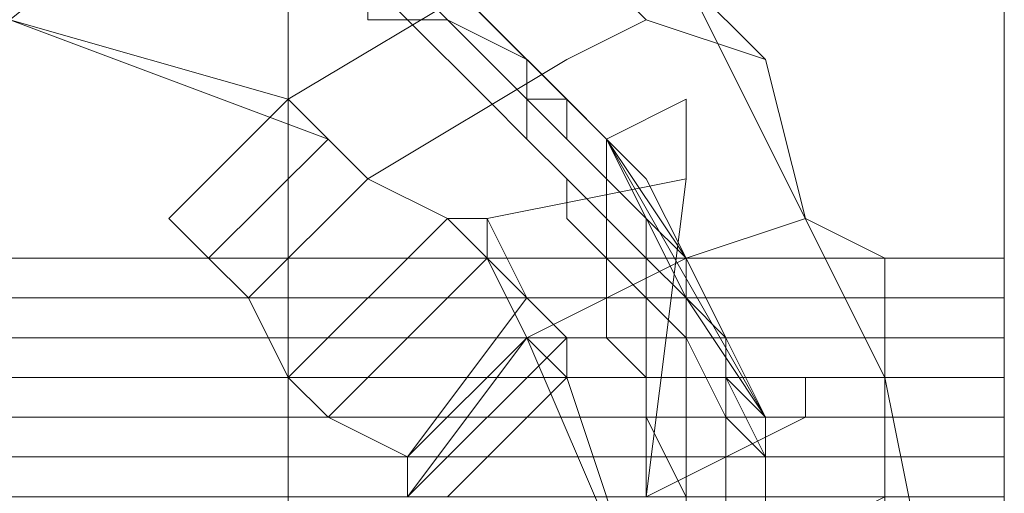
# Model space of a CAD drawing. Units: millimetres. Extents: x -15168 to -6550, y -7100 to 4395.
# Drawn here: x -11587 to -11488, y -1279 to -1231 of the extents above; entities that cross this region are included whole.
import ezdxf

# ---------------------------------------------------------------- set-up
doc = ezdxf.new("R2010")
doc.units = ezdxf.units.MM
doc.layers.add('МАФЫ НАШИ', color=250, linetype='Continuous', lineweight=25)
doc.layers.add('размеры', color=250, linetype='Continuous')

# ---------------------------------------------------------------- blocks, each defined once
blk = doc.blocks.new('ролнглнглн')
at = {"layer": 'МАФЫ НАШИ', "lineweight": 13}
for points in [[(10714.615, 3675.391), (10762.369, 3675.391), (10762.369, 3512.232), (10714.615, 3512.232), (10714.615, 3364.991), (10762.369, 3364.991), (10762.369, 3512.232), (10714.615, 3512.232)], [(10714.615, 3237.648), (10714.615, 3158.058), (10714.615, 3189.894), (10714.615, 3225.709), (10714.615, 3261.525), (10714.615, 3416.724), (10714.615, 3452.54), (10714.615, 3488.355), (10714.615, 3528.15), (10714.615, 3575.904), (10714.615, 3631.617), (10714.615, 3675.391), (10714.615, 3512.232), (10714.615, 3364.991), (10714.615, 3237.648), (10762.369, 3237.648), (10762.369, 3364.991), (10714.615, 3364.991)], [(10714.615, 3675.391), (10762.369, 3675.391), (10762.369, 3512.232), (10714.615, 3512.232), (10762.369, 3512.232), (10762.369, 3364.991), (10714.615, 3364.991), (10714.615, 3512.232)], [(10762.369, 3512.232), (10762.369, 3364.991), (10762.369, 3237.648), (10762.369, 3158.058), (10762.369, 3189.894), (10762.369, 3225.709), (10762.369, 3261.525), (10762.369, 3416.724), (10762.369, 3452.54), (10762.369, 3488.355), (10762.369, 3528.15), (10762.369, 3575.904), (10762.369, 3631.617), (10762.369, 3675.391)], [(10762.369, 3512.232), (10762.369, 3675.391), (10762.369, 3631.617), (10762.369, 3575.904), (10762.369, 3528.15), (10762.369, 3488.355), (10762.369, 3452.54), (10762.369, 3416.724), (10762.369, 3261.525), (10762.369, 3225.709), (10762.369, 3189.894), (10762.369, 3158.058), (10762.369, 3237.648), (10762.369, 3364.991)], [(10762.369, 3416.724), (10762.369, 3261.525), (10762.369, 3225.709), (10762.369, 3189.894), (10762.369, 3158.058), (10714.615, 3158.058), (10714.615, 3189.894), (10714.615, 3225.709), (10714.615, 3261.525), (10714.615, 3416.724), (10714.615, 3452.54), (10714.615, 3488.355), (10714.615, 3528.15), (10762.369, 3528.15), (10762.369, 3488.355), (10762.369, 3452.54)], [(10714.615, 3416.724), (10714.615, 3452.54), (10714.615, 3488.355), (10714.615, 3528.15), (10762.369, 3528.15), (10762.369, 3488.355), (10762.369, 3452.54), (10762.369, 3416.724), (10762.369, 3261.525), (10762.369, 3225.709), (10762.369, 3189.894), (10762.369, 3158.058), (10714.615, 3158.058), (10714.615, 3189.894), (10714.615, 3225.709), (10714.615, 3261.525)], [(9337.714, 3444.581), (10834, 3444.581), (10834, 3416.724), (10834, 3388.868), (10834, 3357.032), (9337.714, 3357.032), (10834, 3357.032), (9337.714, 3357.032), (9337.714, 3388.868), (9337.714, 3416.724)], [(9337.714, 3444.581), (9337.714, 3416.724), (9337.714, 3388.868), (9337.714, 3357.032), (10834, 3357.032), (9337.714, 3357.032), (10834, 3357.032), (10834, 3388.868), (10834, 3416.724), (10834, 3444.581)], [(9337.714, 3416.724), (10834, 3416.724), (10834, 3349.073), (9337.714, 3349.073)], [(9337.714, 3416.724), (9337.714, 3349.073), (10834, 3349.073), (10834, 3416.724)], [(10778.287, 3412.745), (10798.184, 3392.848), (10810.123, 3388.868), (10802.164, 3396.827)], [(10778.287, 3412.745), (10798.184, 3392.848), (10810.123, 3388.868), (10802.164, 3396.827)], [(10774.308, 3396.827), (10778.287, 3392.848), (10774.308, 3392.848), (10778.287, 3392.848), (10774.308, 3396.827), (10778.287, 3392.848)], [(10774.308, 3396.827), (10778.287, 3392.848), (10774.308, 3392.848), (10778.287, 3392.848), (10774.308, 3396.827), (10778.287, 3392.848)], [(10778.287, 3396.827), (10782.267, 3392.848), (10778.287, 3396.827), (10782.267, 3392.848), (10778.287, 3396.827), (10782.267, 3392.848)], [(10778.287, 3396.827), (10782.267, 3392.848), (10778.287, 3396.827), (10782.267, 3392.848), (10778.287, 3396.827), (10782.267, 3392.848)], [(10802.164, 3368.971), (10814.102, 3372.95), (10822.061, 3368.971), (10822.061, 3345.094), (10814.102, 3341.114), (10822.061, 3345.094), (10822.061, 3368.971), (10814.102, 3372.95), (10802.164, 3368.971), (10786.246, 3361.012), (10802.164, 3368.971), (10814.102, 3372.95), (10810.123, 3388.868), (10798.184, 3392.848), (10790.225, 3388.868), (10770.328, 3376.93), (10790.225, 3388.868), (10798.184, 3392.848), (10810.123, 3388.868), (10814.102, 3372.95), (10802.164, 3368.971), (10786.246, 3361.012)], [(10782.267, 3384.889), (10774.308, 3392.848), (10770.328, 3392.848), (10774.308, 3392.848)], [(10782.267, 3384.889), (10774.308, 3392.848), (10770.328, 3392.848), (10774.308, 3392.848)], [(10782.267, 3388.868), (10778.287, 3392.848), (10782.267, 3388.868), (10778.287, 3392.848)], [(10786.246, 3388.868), (10778.287, 3392.848), (10786.246, 3388.868), (10782.267, 3392.848)], [(10782.267, 3388.868), (10778.287, 3392.848), (10782.267, 3388.868), (10778.287, 3392.848)], [(10786.246, 3388.868), (10778.287, 3392.848), (10786.246, 3388.868), (10782.267, 3392.848)], [(10790.225, 3384.889), (10786.246, 3388.868), (10790.225, 3384.889), (10782.267, 3392.848)], [(10790.225, 3384.889), (10786.246, 3388.868), (10790.225, 3384.889), (10782.267, 3392.848)], [(10786.246, 3384.889), (10782.267, 3388.868), (10786.246, 3384.889), (10782.267, 3388.868), (10786.246, 3384.889), (10786.246, 3388.868)], [(10786.246, 3384.889), (10782.267, 3388.868), (10786.246, 3384.889), (10782.267, 3388.868), (10786.246, 3384.889), (10786.246, 3388.868)], [(10766.349, 3380.909), (10754.41, 3368.971), (10750.431, 3372.95), (10762.369, 3384.889)], [(10762.369, 3384.889), (10766.349, 3380.909), (10754.41, 3368.971), (10750.431, 3372.95), (10762.369, 3384.889), (10750.431, 3372.95), (10762.369, 3384.889), (10750.431, 3372.95)], [(10766.349, 3380.909), (10754.41, 3368.971), (10750.431, 3372.95), (10762.369, 3384.889)], [(10762.369, 3384.889), (10766.349, 3380.909), (10754.41, 3368.971), (10750.431, 3372.95), (10762.369, 3384.889), (10750.431, 3372.95), (10762.369, 3384.889), (10750.431, 3372.95)], [(10794.205, 3376.93), (10790.225, 3380.909), (10786.246, 3384.889), (10790.225, 3380.909)], [(10794.205, 3376.93), (10790.225, 3380.909), (10786.246, 3384.889), (10790.225, 3380.909)], [(10770.328, 3376.93), (10758.39, 3364.991), (10754.41, 3368.971), (10766.349, 3380.909)], [(10766.349, 3380.909), (10754.41, 3368.971), (10758.39, 3364.991), (10770.328, 3376.93)], [(10770.328, 3376.93), (10758.39, 3364.991), (10754.41, 3368.971), (10766.349, 3380.909)], [(10766.349, 3380.909), (10754.41, 3368.971), (10758.39, 3364.991), (10770.328, 3376.93)], [(10790.225, 3376.93), (10786.246, 3380.909), (10790.225, 3376.93), (10790.225, 3372.95), (10790.225, 3376.93), (10786.246, 3380.909)], [(10790.225, 3376.93), (10786.246, 3380.909), (10790.225, 3376.93), (10790.225, 3372.95), (10790.225, 3376.93), (10786.246, 3380.909)], [(10806.143, 3361.012), (10810.123, 3353.053), (10802.164, 3364.991), (10810.123, 3353.053), (10794.205, 3380.909), (10802.164, 3364.991), (10798.184, 3368.971), (10802.164, 3364.991), (10802.164, 3368.971), (10802.164, 3364.991), (10806.143, 3361.012), (10802.164, 3368.971)], [(10802.164, 3364.991), (10810.123, 3353.053), (10794.205, 3380.909), (10802.164, 3364.991), (10794.205, 3380.909), (10802.164, 3368.971)], [(10790.225, 3357.032), (10786.246, 3361.012), (10782.267, 3368.971), (10778.287, 3372.95), (10770.328, 3376.93), (10758.39, 3364.991), (10762.369, 3357.032), (10778.287, 3372.95), (10762.369, 3357.032), (10766.349, 3353.053), (10782.267, 3368.971), (10766.349, 3353.053), (10774.308, 3349.073), (10786.246, 3361.012), (10774.308, 3349.073), (10774.308, 3345.094), (10786.246, 3361.012), (10774.308, 3345.094), (10778.287, 3345.094), (10790.225, 3357.032), (10778.287, 3345.094), (10774.308, 3345.094), (10790.225, 3361.012)], [(10778.287, 3372.95), (10762.369, 3357.032), (10758.39, 3364.991), (10770.328, 3376.93)], [(10790.225, 3357.032), (10786.246, 3361.012), (10782.267, 3368.971), (10778.287, 3372.95), (10770.328, 3376.93), (10758.39, 3364.991), (10762.369, 3357.032), (10778.287, 3372.95), (10762.369, 3357.032), (10766.349, 3353.053), (10782.267, 3368.971), (10766.349, 3353.053), (10774.308, 3349.073), (10786.246, 3361.012), (10774.308, 3349.073), (10774.308, 3345.094), (10786.246, 3361.012), (10774.308, 3345.094), (10778.287, 3345.094), (10790.225, 3357.032), (10778.287, 3345.094), (10774.308, 3345.094), (10790.225, 3361.012)], [(10778.287, 3372.95), (10762.369, 3357.032), (10758.39, 3364.991), (10770.328, 3376.93)], [(10794.205, 3376.93), (10798.184, 3372.95), (10794.205, 3376.93), (10798.184, 3372.95), (10794.205, 3376.93), (10794.205, 3372.95)], [(10794.205, 3376.93), (10798.184, 3372.95), (10794.205, 3376.93), (10798.184, 3372.95), (10794.205, 3376.93), (10794.205, 3372.95)], [(10754.41, 3368.971), (10758.39, 3364.991), (10762.369, 3357.032), (10766.349, 3353.053), (10774.308, 3349.073), (10774.308, 3345.094), (10774.308, 3349.073), (10766.349, 3353.053), (10762.369, 3357.032), (10758.39, 3364.991), (10754.41, 3368.971), (10750.431, 3372.95)], [(10754.41, 3368.971), (10758.39, 3364.991), (10762.369, 3357.032), (10766.349, 3353.053), (10774.308, 3349.073), (10774.308, 3345.094), (10774.308, 3349.073), (10766.349, 3353.053), (10762.369, 3357.032), (10758.39, 3364.991), (10754.41, 3368.971), (10750.431, 3372.95)], [(10782.267, 3368.971), (10766.349, 3353.053), (10762.369, 3357.032), (10778.287, 3372.95)], [(10782.267, 3368.971), (10766.349, 3353.053), (10762.369, 3357.032), (10778.287, 3372.95)], [(10778.287, 3372.95), (10782.267, 3372.95), (10782.267, 3368.971)], [(10782.267, 3368.971), (10782.267, 3372.95), (10786.246, 3364.991)], [(10794.205, 3368.971), (10798.184, 3364.991), (10794.205, 3368.971), (10794.205, 3364.991), (10794.205, 3368.971), (10790.225, 3372.95)], [(10794.205, 3368.971), (10798.184, 3364.991), (10794.205, 3368.971), (10794.205, 3364.991), (10794.205, 3368.971), (10790.225, 3372.95)], [(10798.184, 3368.971), (10794.205, 3372.95), (10794.205, 3368.971), (10794.205, 3372.95), (10798.184, 3368.971), (10798.184, 3372.95)], [(10798.184, 3368.971), (10794.205, 3372.95), (10794.205, 3368.971), (10794.205, 3372.95), (10798.184, 3368.971), (10798.184, 3372.95)], [(10834, 3364.991), (10834, 3368.971), (9337.714, 3368.971), (9337.714, 3364.991), (10834, 3364.991), (9337.714, 3364.991)], [(10834, 3368.971), (9337.714, 3368.971), (10834, 3368.971), (9337.714, 3368.971), (10834, 3368.971), (9337.714, 3368.971)], [(9337.714, 3368.971), (9337.714, 3341.114), (9337.714, 3317.237), (9337.714, 3285.402), (10834, 3285.402), (10834, 3317.237), (10834, 3341.114), (10834, 3368.971)], [(10834, 3364.991), (9337.714, 3364.991), (10834, 3364.991), (9337.714, 3364.991), (9337.714, 3368.971), (10834, 3368.971)], [(10834, 3368.971), (9337.714, 3368.971), (10834, 3368.971), (9337.714, 3368.971), (10834, 3368.971), (9337.714, 3368.971)], [(9337.714, 3368.971), (10834, 3368.971), (10834, 3341.114), (10834, 3317.237), (10834, 3285.402), (9337.714, 3285.402), (9337.714, 3317.237), (9337.714, 3341.114)], [(10786.246, 3364.991), (10774.308, 3349.073), (10766.349, 3353.053), (10782.267, 3368.971)], [(10786.246, 3364.991), (10774.308, 3349.073), (10766.349, 3353.053), (10782.267, 3368.971)], [(10834, 3361.012), (9337.714, 3361.012), (9337.714, 3364.991), (10834, 3364.991)], [(10834, 3361.012), (10834, 3364.991), (9337.714, 3364.991), (9337.714, 3361.012)], [(10714.615, 3237.648), (10762.369, 3237.648), (10762.369, 3364.991), (10714.615, 3364.991)], [(10790.225, 3361.012), (10774.308, 3345.094), (10774.308, 3349.073), (10786.246, 3364.991)], [(10790.225, 3361.012), (10774.308, 3345.094), (10774.308, 3349.073), (10786.246, 3364.991)], [(10802.164, 3364.991), (10802.164, 3361.012), (10802.164, 3364.991), (10802.164, 3361.012)], [(10802.164, 3364.991), (10802.164, 3361.012), (10802.164, 3364.991), (10802.164, 3361.012)], [(10806.143, 3361.012), (10810.123, 3353.053), (10802.164, 3364.991)], [(9337.714, 3361.012), (10834, 3361.012), (10834, 3357.032), (9337.714, 3357.032)], [(9337.714, 3361.012), (9337.714, 3357.032), (10834, 3357.032), (10834, 3361.012)], [(10798.184, 3361.012), (10798.184, 3357.032), (10798.184, 3353.053), (10798.184, 3357.032), (10794.205, 3361.012), (10798.184, 3357.032)], [(10798.184, 3361.012), (10798.184, 3357.032), (10798.184, 3353.053), (10798.184, 3357.032), (10794.205, 3361.012), (10798.184, 3357.032)], [(9337.714, 3357.032), (10834, 3357.032), (10834, 3353.053), (9337.714, 3353.053)], [(9337.714, 3357.032), (9337.714, 3353.053), (10834, 3353.053), (10834, 3357.032)], [(9337.714, 3353.053), (10834, 3353.053), (10834, 3357.032), (9337.714, 3357.032)], [(9337.714, 3353.053), (10834, 3353.053), (10834, 3357.032), (9337.714, 3357.032)], [(10810.123, 3357.032), (10806.143, 3357.032), (10810.123, 3353.053), (10806.143, 3357.032)], [(10810.123, 3357.032), (10806.143, 3357.032), (10810.123, 3353.053), (10806.143, 3357.032)], [(10818.082, 3357.032), (10814.102, 3357.032), (10818.082, 3357.032), (10810.123, 3357.032)], [(10818.082, 3357.032), (10814.102, 3357.032), (10818.082, 3357.032), (10810.123, 3357.032)], [(10822.061, 3357.032), (10826.041, 3337.135), (10822.061, 3317.237)], [(9337.714, 3353.053), (9337.714, 3349.073), (10834, 3349.073), (10834, 3353.053), (9337.714, 3353.053), (10834, 3353.053)], [(9337.714, 3353.053), (9337.714, 3349.073), (10834, 3349.073), (10834, 3353.053), (9337.714, 3353.053), (10834, 3353.053)], [(9337.714, 3349.073), (10834, 3349.073), (10834, 3353.053), (9337.714, 3353.053)], [(9337.714, 3349.073), (10834, 3349.073), (10834, 3353.053), (9337.714, 3353.053)], [(10802.164, 3345.094), (10802.164, 3353.053), (10802.164, 3345.094), (10802.164, 3337.135), (10802.164, 3345.094), (10802.164, 3337.135), (10798.184, 3329.176), (10802.164, 3337.135)], [(10802.164, 3345.094), (10802.164, 3353.053), (10802.164, 3345.094), (10802.164, 3337.135), (10802.164, 3345.094), (10802.164, 3337.135), (10798.184, 3329.176), (10802.164, 3337.135)], [(10834, 3345.094), (9337.714, 3345.094), (9337.714, 3349.073), (10834, 3349.073)], [(9337.714, 3349.073), (9337.714, 3345.094), (10834, 3345.094), (10834, 3349.073), (9337.714, 3349.073), (10834, 3349.073)], [(9337.714, 3345.094), (10834, 3345.094), (10834, 3349.073), (9337.714, 3349.073)], [(9337.714, 3349.073), (9337.714, 3345.094), (10834, 3345.094), (10834, 3349.073), (9337.714, 3349.073), (10834, 3349.073)], [(9337.714, 3345.094), (10834, 3345.094), (10834, 3349.073), (9337.714, 3349.073)]]:
    blk.add_lwpolyline(points, close=True, dxfattribs=at)
for points in [[(10726.554, 3265.504), (10738.492, 3265.504), (10750.431, 3265.504), (10762.369, 3269.484), (10762.369, 3404.786)], [(10770.328, 3396.827), (10770.328, 3392.848), (10770.328, 3396.827), (10774.308, 3392.848), (10770.328, 3396.827)], [(10778.287, 3396.827), (10794.205, 3380.909), (10790.225, 3384.889), (10794.205, 3380.909), (10790.225, 3384.889), (10794.205, 3380.909), (10794.205, 3376.93), (10794.205, 3380.909), (10802.164, 3368.971), (10794.205, 3380.909), (10798.184, 3376.93), (10802.164, 3368.971), (10798.184, 3376.93), (10802.164, 3368.971), (10798.184, 3372.95), (10802.164, 3368.971), (10802.164, 3364.991), (10798.184, 3368.971), (10802.164, 3364.991), (10802.164, 3368.971), (10802.164, 3364.991), (10806.143, 3361.012), (10802.164, 3368.971), (10806.143, 3361.012), (10806.143, 3357.032), (10806.143, 3353.053), (10806.143, 3341.114), (10806.143, 3353.053), (10806.143, 3349.073), (10806.143, 3353.053), (10806.143, 3357.032), (10810.123, 3353.053), (10810.123, 3349.073), (10806.143, 3357.032), (10810.123, 3349.073), (10806.143, 3353.053), (10810.123, 3349.073), (10810.123, 3353.053), (10794.205, 3380.909), (10778.287, 3396.827)], [(10782.267, 3396.827), (10762.369, 3384.889), (10762.369, 3408.766), (10762.369, 3384.889), (10734.513, 3392.848)], [(10726.554, 3408.766), (10738.492, 3416.724), (10750.431, 3420.704), (10766.349, 3412.745), (10754.41, 3408.766), (10734.513, 3392.848), (10762.369, 3384.889), (10766.349, 3380.909), (10770.328, 3376.93), (10778.287, 3372.95), (10782.267, 3372.95), (10786.246, 3364.991), (10782.267, 3372.95), (10782.267, 3368.971), (10782.267, 3372.95), (10778.287, 3372.95)], [(10726.554, 3261.525), (10766.349, 3261.525), (10802.164, 3281.422), (10822.061, 3317.237), (10822.061, 3357.032), (10802.164, 3396.827), (10766.349, 3416.724), (10726.554, 3416.724)], [(10690.738, 3396.827), (10726.554, 3416.724), (10766.349, 3416.724), (10802.164, 3396.827), (10822.061, 3357.032), (10822.061, 3317.237), (10802.164, 3281.422), (10766.349, 3261.525), (10726.554, 3261.525), (10718.595, 3261.525), (10714.615, 3269.484), (10730.533, 3261.525), (10734.513, 3261.525), (10738.492, 3261.525), (10714.615, 3269.484), (10706.656, 3273.463), (10714.615, 3269.484), (10726.554, 3265.504), (10734.513, 3265.504)], [(10834, 3345.094), (10834, 3349.073), (10834, 3353.053), (10834, 3357.032), (10834, 3361.012), (10834, 3364.991), (10834, 3368.971), (10834, 3341.114)], [(10834, 3341.114), (10834, 3368.971), (10834, 3364.991), (10834, 3361.012), (10834, 3357.032), (10834, 3353.053), (10834, 3349.073), (10834, 3416.724), (10834, 3388.868), (10834, 3357.032), (10834, 3353.053), (10834, 3349.073), (10834, 3345.094), (10834, 3349.073), (10834, 3345.094), (10834, 3349.073), (10834, 3353.053), (10834, 3357.032), (10834, 3388.868), (10834, 3416.724), (10834, 3349.073), (10834, 3345.094)], [(10778.287, 3412.745), (10798.184, 3392.848), (10790.225, 3388.868), (10798.184, 3392.848), (10778.287, 3412.745)], [(10734.513, 3392.848), (10762.369, 3384.889), (10766.349, 3380.909), (10770.328, 3376.93), (10778.287, 3372.95), (10782.267, 3372.95), (10786.246, 3364.991), (10790.225, 3361.012), (10790.225, 3357.032), (10798.184, 3333.155)], [(10798.184, 3345.094), (10802.164, 3376.93), (10782.267, 3372.95), (10802.164, 3376.93), (10802.164, 3380.909), (10802.164, 3376.93), (10798.184, 3345.094), (10814.102, 3353.053), (10798.184, 3345.094), (10814.102, 3353.053), (10798.184, 3345.094), (10802.164, 3376.93), (10802.164, 3380.909), (10802.164, 3376.93), (10782.267, 3372.95), (10802.164, 3376.93), (10798.184, 3345.094)], [(10798.184, 3333.155), (10790.225, 3357.032), (10790.225, 3361.012), (10786.246, 3364.991)], [(10778.287, 3396.827), (10794.205, 3380.909), (10810.123, 3353.053), (10810.123, 3349.073), (10806.143, 3353.053), (10810.123, 3349.073), (10806.143, 3357.032), (10810.123, 3349.073), (10810.123, 3353.053), (10806.143, 3357.032), (10810.123, 3353.053), (10806.143, 3361.012), (10806.143, 3357.032), (10806.143, 3353.053), (10806.143, 3349.073), (10806.143, 3353.053), (10806.143, 3341.114), (10806.143, 3353.053), (10806.143, 3357.032), (10806.143, 3361.012), (10810.123, 3353.053), (10806.143, 3361.012), (10810.123, 3353.053)], [(10726.554, 3265.504), (10738.492, 3265.504), (10750.431, 3265.504), (10762.369, 3269.484), (10762.369, 3404.786), (10758.39, 3408.766), (10762.369, 3408.766), (10758.39, 3408.766)], [(10754.41, 3408.766), (10734.513, 3392.848), (10730.533, 3396.827), (10734.513, 3392.848), (10762.369, 3384.889), (10782.267, 3396.827), (10782.267, 3400.807), (10762.369, 3404.786), (10782.267, 3400.807), (10778.287, 3396.827), (10762.369, 3404.786), (10750.431, 3408.766), (10758.39, 3408.766), (10750.431, 3408.766), (10738.492, 3408.766), (10722.574, 3408.766), (10718.595, 3404.786), (10722.574, 3408.766), (10738.492, 3408.766), (10726.554, 3404.786), (10718.595, 3404.786)], [(10798.184, 3333.155), (10790.225, 3357.032), (10786.246, 3361.012), (10798.184, 3333.155), (10786.246, 3361.012), (10782.267, 3368.971), (10778.287, 3372.95), (10770.328, 3376.93), (10778.287, 3372.95), (10770.328, 3376.93), (10790.225, 3388.868), (10770.328, 3376.93), (10766.349, 3380.909), (10734.513, 3392.848), (10766.349, 3380.909), (10762.369, 3384.889), (10782.267, 3396.827), (10762.369, 3384.889), (10762.369, 3408.766), (10762.369, 3384.889), (10766.349, 3380.909), (10734.513, 3392.848), (10766.349, 3380.909), (10770.328, 3376.93), (10778.287, 3372.95), (10770.328, 3376.93), (10778.287, 3372.95), (10782.267, 3368.971), (10786.246, 3361.012), (10798.184, 3333.155), (10786.246, 3361.012), (10790.225, 3357.032), (10798.184, 3333.155)], [(10762.369, 3404.786), (10762.369, 3269.484), (10758.39, 3265.504), (10762.369, 3265.504), (10758.39, 3265.504), (10750.431, 3265.504)], [(10802.164, 3364.991), (10802.164, 3368.971), (10798.184, 3372.95), (10802.164, 3368.971), (10794.205, 3380.909), (10798.184, 3376.93), (10802.164, 3368.971), (10798.184, 3376.93), (10802.164, 3368.971), (10798.184, 3376.93), (10794.205, 3380.909), (10790.225, 3384.889), (10794.205, 3380.909), (10790.225, 3384.889), (10794.205, 3380.909), (10798.184, 3376.93), (10794.205, 3380.909), (10798.184, 3376.93), (10794.205, 3380.909), (10802.164, 3384.889), (10794.205, 3380.909), (10802.164, 3384.889), (10802.164, 3380.909), (10802.164, 3384.889), (10802.164, 3380.909), (10802.164, 3384.889), (10794.205, 3380.909), (10794.205, 3376.93), (10794.205, 3380.909), (10790.225, 3384.889), (10794.205, 3380.909), (10790.225, 3384.889), (10794.205, 3380.909), (10778.287, 3396.827)], [(10770.328, 3396.827), (10774.308, 3392.848), (10770.328, 3396.827), (10770.328, 3392.848), (10770.328, 3396.827)], [(10762.369, 3404.786), (10762.369, 3269.484)], [(10762.369, 3297.34), (10762.369, 3396.827), (10762.369, 3297.34)], [(10762.369, 3297.34), (10762.369, 3396.827), (10762.369, 3297.34)], [(10822.061, 3345.094), (10822.061, 3368.971), (10814.102, 3372.95), (10810.123, 3388.868), (10802.164, 3396.827), (10822.061, 3357.032), (10822.061, 3368.971), (10822.061, 3357.032), (10826.041, 3337.135)], [(10826.041, 3337.135), (10822.061, 3357.032), (10822.061, 3368.971), (10822.061, 3357.032), (10802.164, 3396.827), (10810.123, 3388.868), (10814.102, 3372.95), (10822.061, 3368.971), (10822.061, 3345.094)], [(10790.225, 3384.889), (10786.246, 3388.868), (10790.225, 3384.889)], [(10790.225, 3384.889), (10786.246, 3388.868), (10790.225, 3384.889)], [(10782.267, 3384.889), (10786.246, 3380.909), (10782.267, 3384.889)], [(10782.267, 3384.889), (10786.246, 3380.909), (10782.267, 3384.889)], [(10786.246, 3380.909), (10786.246, 3384.889), (10786.246, 3380.909)], [(10786.246, 3384.889), (10786.246, 3384.889)], [(10786.246, 3384.889), (10786.246, 3384.889)], [(10790.225, 3384.889), (10786.246, 3384.889), (10790.225, 3384.889)], [(10786.246, 3384.889), (10786.246, 3384.889)], [(10786.246, 3380.909), (10786.246, 3384.889), (10786.246, 3380.909)], [(10786.246, 3384.889), (10786.246, 3384.889)], [(10786.246, 3384.889), (10786.246, 3384.889)], [(10790.225, 3384.889), (10786.246, 3384.889), (10790.225, 3384.889)], [(10786.246, 3384.889), (10786.246, 3384.889)], [(10790.225, 3380.909), (10790.225, 3384.889), (10790.225, 3380.909)], [(10790.225, 3380.909), (10790.225, 3384.889), (10790.225, 3380.909)], [(10798.184, 3376.93), (10794.205, 3380.909), (10790.225, 3384.889), (10794.205, 3380.909), (10790.225, 3384.889), (10794.205, 3380.909), (10798.184, 3376.93), (10794.205, 3380.909), (10798.184, 3376.93), (10794.205, 3380.909)], [(10766.349, 3380.909), (10770.328, 3376.93), (10766.349, 3380.909)], [(10766.349, 3380.909), (10770.328, 3376.93), (10766.349, 3380.909)], [(10794.205, 3376.93), (10790.225, 3380.909), (10794.205, 3376.93)], [(10794.205, 3376.93), (10790.225, 3380.909), (10794.205, 3376.93)], [(10794.205, 3380.909), (10794.205, 3380.909)], [(10794.205, 3380.909), (10794.205, 3380.909)], [(10794.205, 3372.95), (10790.225, 3376.93), (10794.205, 3372.95)], [(10794.205, 3372.95), (10790.225, 3376.93), (10794.205, 3372.95)], [(10750.431, 3372.95), (10750.431, 3372.95)], [(10750.431, 3372.95), (10750.431, 3372.95)], [(10750.431, 3372.95), (10750.431, 3372.95)], [(10750.431, 3372.95), (10750.431, 3372.95)], [(10798.184, 3364.991), (10798.184, 3368.971), (10798.184, 3364.991)], [(10798.184, 3364.991), (10798.184, 3368.971), (10798.184, 3364.991)], [(10834, 3368.971), (10834, 3368.971)], [(10834, 3368.971), (10834, 3368.971)], [(10834, 3368.971), (10834, 3368.971)], [(10794.205, 3361.012), (10794.205, 3364.991), (10794.205, 3361.012)], [(10794.205, 3361.012), (10794.205, 3364.991), (10794.205, 3361.012)], [(10798.184, 3364.991), (10798.184, 3364.991)], [(10798.184, 3361.012), (10798.184, 3364.991), (10798.184, 3361.012)], [(10798.184, 3364.991), (10802.164, 3361.012), (10798.184, 3364.991)], [(10798.184, 3364.991), (10798.184, 3364.991)], [(10798.184, 3361.012), (10798.184, 3364.991), (10798.184, 3361.012)], [(10798.184, 3364.991), (10802.164, 3361.012), (10798.184, 3364.991)], [(10806.143, 3353.053), (10802.164, 3361.012), (10806.143, 3353.053)], [(10806.143, 3361.012), (10802.164, 3361.012), (10806.143, 3361.012)], [(10802.164, 3357.032), (10802.164, 3361.012), (10802.164, 3357.032)], [(10802.164, 3361.012), (10802.164, 3361.012)], [(10802.164, 3361.012), (10802.164, 3361.012)], [(10806.143, 3353.053), (10802.164, 3361.012), (10806.143, 3353.053)], [(10806.143, 3361.012), (10802.164, 3361.012), (10806.143, 3361.012)], [(10802.164, 3357.032), (10802.164, 3361.012), (10802.164, 3357.032)], [(10802.164, 3361.012), (10802.164, 3361.012)], [(10802.164, 3361.012), (10802.164, 3361.012)], [(10806.143, 3353.053), (10806.143, 3361.012), (10806.143, 3353.053)], [(10806.143, 3357.032), (10806.143, 3361.012), (10806.143, 3357.032)], [(10806.143, 3361.012), (10810.123, 3353.053), (10806.143, 3361.012)], [(10806.143, 3353.053), (10806.143, 3361.012), (10806.143, 3353.053)], [(10806.143, 3357.032), (10806.143, 3361.012), (10806.143, 3357.032)], [(10798.184, 3353.053), (10798.184, 3357.032), (10798.184, 3353.053)], [(10798.184, 3353.053), (10798.184, 3357.032), (10798.184, 3353.053)], [(10802.164, 3353.053), (10802.164, 3357.032), (10802.164, 3353.053)], [(10802.164, 3353.053), (10802.164, 3357.032), (10802.164, 3353.053)], [(10822.061, 3357.032), (10826.041, 3337.135), (10822.061, 3317.237), (10826.041, 3337.135), (10818.082, 3313.258), (10810.123, 3309.278), (10818.082, 3313.258), (10826.041, 3337.135), (10822.061, 3317.237), (10818.082, 3305.299), (10822.061, 3317.237)], [(10814.102, 3353.053), (10814.102, 3357.032), (10814.102, 3353.053)], [(10814.102, 3353.053), (10814.102, 3357.032), (10814.102, 3353.053)], [(10834, 3357.032), (10834, 3357.032)], [(10834, 3357.032), (10834, 3357.032)], [(10802.164, 3345.094), (10798.184, 3353.053), (10802.164, 3345.094)], [(10798.184, 3345.094), (10798.184, 3353.053), (10798.184, 3345.094)], [(10802.164, 3345.094), (10798.184, 3353.053), (10802.164, 3345.094)], [(10798.184, 3345.094), (10798.184, 3353.053), (10798.184, 3345.094)], [(10834, 3353.053), (10834, 3353.053)], [(10834, 3353.053), (10834, 3353.053)], [(9337.714, 3345.094), (9337.714, 3349.073), (10834, 3349.073), (10834, 3345.094)], [(10806.143, 3341.114), (10806.143, 3349.073), (10806.143, 3341.114)], [(10806.143, 3341.114), (10806.143, 3349.073), (10806.143, 3341.114)], [(10810.123, 3341.114), (10810.123, 3349.073), (10810.123, 3341.114)], [(10810.123, 3349.073), (10810.123, 3349.073)], [(10810.123, 3341.114), (10810.123, 3349.073), (10810.123, 3341.114)], [(10810.123, 3349.073), (10810.123, 3349.073)], [(10834, 3349.073), (10834, 3349.073)], [(10834, 3349.073), (10834, 3349.073)]]:
    blk.add_lwpolyline(points, dxfattribs=at)

msp = doc.modelspace()

# ---------------------------------------------------------------- block references
at = {"layer": 'размеры'}
msp.add_blockref('ролнглнглн', (-22322.148, -4624.294), dxfattribs=at)

doc.saveas('drawing.dxf')
